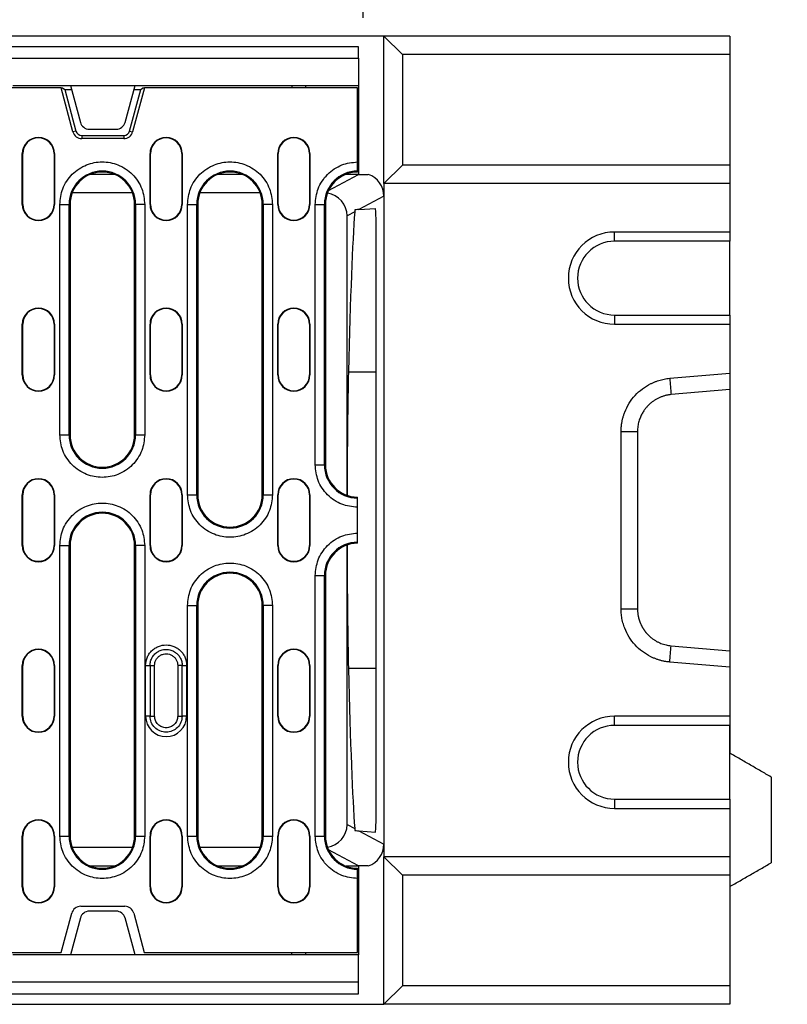
# Model space of a CAD drawing. Units: millimetres. Extents: x 4218 to 7602, y 947 to 3540.
# Drawn here: x 5246 to 5412, y 2357 to 2570 of the extents above; entities that cross this region are included whole.
import ezdxf

# ---------------------------------------------------------------- set-up
doc = ezdxf.new("R2010")
doc.units = ezdxf.units.MM
doc.header["$PDSIZE"] = -1
doc.layers.get('0').update_dxf_attribs({"color": 10})
doc.layers.add('ACO 07', color=10, linetype='Continuous')
doc.layers.add('ACO DIM', color=10, linetype='Continuous')
doc.styles.add('ACO', font='trebuc.ttf', dxfattribs={"width": 0.8})
doc.dimstyles.new('ACO', dxfattribs={"dimscale": 10, "dimtxt": 2.5, "dimasz": 2.5, "dimexe": 1.25, "dimexo": 0.625, "dimtad": 1, "dimtxsty": 'ACO', "dimblk": 'OBLIQUE', "dimcen": 2.5, "dimclrd": 256, "dimclre": 256, "dimclrt": 256, "dimadec": 0, "dimazin": 0, "dimtfac": 1, "dimtmove": 0, "dimatfit": 3, "dimldrblk": 'OBLIQUE', "dimfxl": 1, "dimlwd": -1, "dimarcsym": 0})

# ---------------------------------------------------------------- blocks, each defined once
blk = doc.blocks.new('_Oblique')
at = {"color": 0, "linetype": 'ByBlock', "lineweight": -2}
blk.add_line((-0.5, -0.5), (0.5, 0.5), dxfattribs=at)
blk = doc.blocks.new('*D1')
at = {"layer": 'ACO DIM', "lineweight": -2, "transparency": 16777216}
for p, q in [((4820.18, 2570.69), (4820.18, 2629.24)), ((5320.18, 2570.69), (5320.18, 2629.24))]:
    blk.add_line(p, q, dxfattribs=at)
at = {"layer": 'ACO DIM', "transparency": 16777216}
blk.add_line((5320.18, 2616.74), (4820.18, 2616.74), dxfattribs=at)
at = {"layer": 'Defpoints', "color": 0, "transparency": 16777216}
for p in [(4820.18, 2616.74), (4820.18, 2564.44), (5320.18, 2564.44)]:
    blk.add_point(p, dxfattribs=at)
at = {"layer": 'ACO DIM', "transparency": 16777216, "xscale": 25, "yscale": 25, "zscale": 25, "rotation": 180}
blk.add_blockref('_Oblique', (4820.18, 2616.74), dxfattribs=at)
at = {"layer": 'ACO DIM', "transparency": 16777216, "xscale": 25, "yscale": 25, "zscale": 25}
blk.add_blockref('_Oblique', (5320.18, 2616.74), dxfattribs=at)
at = {"layer": 'ACO DIM', "transparency": 16777216, "insert": (5069.68, 2648.43), "char_height": 25, "attachment_point": 2, "style": 'ACO'}
blk.add_mtext('500', dxfattribs=at)
blk = doc.blocks.new('*D6')
at = {"layer": 'ACO DIM', "lineweight": -2, "transparency": 16777216}
for p, q in [((4739.68, 2572.99), (4739.68, 2689.04)), ((5399.68, 2572.99), (5399.68, 2689.04))]:
    blk.add_line(p, q, dxfattribs=at)
at = {"layer": 'ACO DIM', "transparency": 16777216}
blk.add_line((4739.68, 2676.54), (5399.68, 2676.54), dxfattribs=at)
at = {"layer": 'Defpoints', "color": 0, "transparency": 16777216}
for p in [(5399.68, 2676.54), (4739.68, 2566.74), (5399.68, 2566.74)]:
    blk.add_point(p, dxfattribs=at)
at = {"layer": 'ACO DIM', "transparency": 16777216, "xscale": 25, "yscale": 25, "zscale": 25, "rotation": 180}
blk.add_blockref('_Oblique', (4739.68, 2676.54), dxfattribs=at)
at = {"layer": 'ACO DIM', "transparency": 16777216, "xscale": 25, "yscale": 25, "zscale": 25}
blk.add_blockref('_Oblique', (5399.68, 2676.54), dxfattribs=at)
at = {"layer": 'ACO DIM', "transparency": 16777216, "insert": (5069.68, 2695.55), "char_height": 25, "attachment_point": 5, "style": 'ACO'}
blk.add_mtext('660', dxfattribs=at)
blk = doc.blocks.new('130077-3')
for p, q in [((585, 210), (75, 210)), ((585, 178), (585, 210)), ((585, 210), (589, 206)), ((660, 210), (585, 210)), ((660, 210), (660, 206)), ((579.5, 207.7), (80.5, 207.7)), ((579.5, 205.2), (579.5, 207.7)), ((80.5, 205.2), (579.5, 205.2)), ((579.5, 205.2), (579.5, 199.3)), ((589, 206), (589, 182)), ((660, 206), (589, 206)), ((660, 206), (660, 182)), ((514.97, 198.75), (145.03, 198.75)), ((504.51, 199.3), (517, 199.3)), ((517.52, 189.23), (514.97, 198.75)), ((514.97, 198.75), (515.29, 198.75)), ((515.29, 198.75), (515.77, 198.38)), ((517, 199.3), (531, 199.3)), ((517, 199.3), (519.15, 191.28)), ((528.85, 191.28), (531, 199.3)), ((533.03, 198.75), (530.48, 189.23)), ((531, 199.3), (579.5, 199.3)), ((532.23, 198.38), (532.71, 198.75)), ((532.71, 198.75), (533.03, 198.75)), ((579.25, 198.75), (533.03, 198.75)), ((565, 199.3), (565.03, 198.75)), ((567.96, 199.3), (567.99, 198.75)), ((579.25, 182.71), (579.25, 198.75)), ((579.5, 199.3), (579.5, 180)), ((515.77, 198.38), (518.18, 189.41)), ((515.77, 198.38), (517.25, 198.38)), ((529.82, 189.41), (532.23, 198.38)), ((530.75, 198.38), (532.23, 198.38)), ((518.18, 189.41), (517.52, 189.23)), ((519.45, 188.43), (519.45, 187.75)), ((519.45, 188.43), (528.55, 188.43)), ((521.08, 189.8), (526.92, 189.8)), ((528.55, 188.43), (528.55, 187.75)), ((529.82, 189.41), (530.48, 189.23)), ((528.55, 187.75), (519.45, 187.75)), ((506.55, 184.5), (506.63, 184.5)), ((506.55, 173.5), (506.55, 184.5)), ((506.63, 173.5), (506.63, 184.5)), ((513.55, 184.5), (513.47, 184.5)), ((513.47, 184.5), (513.47, 173.5)), ((513.55, 184.5), (513.55, 173.5)), ((534.25, 184.5), (534.33, 184.5)), ((534.25, 173.5), (534.25, 184.5)), ((534.33, 173.5), (534.33, 184.5)), ((541.17, 184.5), (541.17, 173.5)), ((541.25, 184.5), (541.17, 184.5)), ((541.25, 184.5), (541.25, 173.5)), ((561.95, 184.5), (562.03, 184.5)), ((561.95, 173.5), (561.95, 184.5)), ((562.03, 173.5), (562.03, 184.5)), ((568.87, 184.5), (568.87, 173.5)), ((568.95, 184.5), (568.87, 184.5)), ((568.95, 184.5), (568.95, 173.5)), ((589, 182), (585, 178)), ((660, 182), (589, 182)), ((660, 182), (660, 178)), ((526.5, 180), (521.3, 180)), ((554.2, 180), (549, 180)), ((572.99, 176.53), (579.5, 180)), ((579.5, 180), (576.7, 180)), ((579.5, 180), (581.61, 180)), ((660, 178), (585, 178)), ((585, 178), (585, 32)), ((660, 178), (660, 167.5)), ((530.44, 176), (517.36, 176)), ((558.14, 176), (545.06, 176)), ((585, 175.27), (579.58, 172.38)), ((506.55, 173.5), (506.63, 173.5)), ((513.47, 173.5), (513.55, 173.5)), ((514.69, 123.5), (514.69, 173.5)), ((514.69, 173.5), (516.68, 173.5)), ((516.68, 123.5), (516.68, 173.5)), ((516.9, 173.5), (516.68, 173.5)), ((516.9, 173.5), (516.9, 123.5)), ((530.9, 173.5), (531.12, 173.5)), ((530.9, 123.5), (530.9, 173.5)), ((531.12, 173.5), (531.12, 123.5)), ((533.11, 173.5), (531.12, 173.5)), ((533.11, 173.5), (533.11, 123.5)), ((534.25, 173.5), (534.33, 173.5)), ((541.17, 173.5), (541.25, 173.5)), ((542.39, 110.5), (542.39, 173.5)), ((542.39, 173.5), (544.38, 173.5)), ((544.38, 110.5), (544.38, 173.5)), ((544.6, 173.5), (544.38, 173.5)), ((544.6, 173.5), (544.6, 110.5)), ((558.6, 173.5), (558.82, 173.5)), ((558.6, 110.5), (558.6, 173.5)), ((558.82, 173.5), (558.82, 110.5)), ((560.81, 173.5), (558.82, 173.5)), ((560.81, 173.5), (560.81, 110.5)), ((561.95, 173.5), (562.03, 173.5)), ((568.87, 173.5), (568.95, 173.5)), ((570.09, 117), (570.09, 173.5)), ((570.09, 173.5), (572.08, 173.5)), ((572.08, 117), (572.08, 173.5)), ((572.3, 173.5), (572.08, 173.5)), ((572.3, 173.5), (572.3, 117)), ((578.67, 171.89), (577, 171)), ((577, 110.39), (577, 171)), ((579.58, 172.38), (583.17, 172.63)), ((635, 165.5), (635, 167.5)), ((660, 167.5), (635, 167.5)), ((660, 167.5), (660, 165.5)), ((583.32, 45.28), (583.32, 164.72)), ((660, 165.5), (635, 165.5)), ((660, 149.5), (660, 165.5)), ((635, 149.5), (635, 147.5)), ((635, 149.5), (660, 149.5)), ((660, 149.5), (660, 147.5)), ((506.55, 147.5), (506.63, 147.5)), ((506.55, 136.5), (506.55, 147.5)), ((506.63, 136.5), (506.63, 147.5)), ((513.47, 147.5), (513.47, 136.5)), ((513.55, 147.5), (513.47, 147.5)), ((513.55, 147.5), (513.55, 136.5)), ((534.25, 147.5), (534.33, 147.5)), ((534.25, 136.5), (534.25, 147.5)), ((534.33, 136.5), (534.33, 147.5)), ((541.17, 147.5), (541.17, 136.5)), ((541.25, 147.5), (541.17, 147.5)), ((541.25, 147.5), (541.25, 136.5)), ((561.95, 147.5), (562.03, 147.5)), ((561.95, 136.5), (561.95, 147.5)), ((562.03, 136.5), (562.03, 147.5)), ((568.87, 147.5), (568.87, 136.5)), ((568.95, 147.5), (568.87, 147.5)), ((568.95, 147.5), (568.95, 136.5)), ((635, 147.5), (660, 147.5)), ((660, 147.5), (660, 136.91)), ((583.32, 137.14), (577.3, 137.14)), ((646.99, 135.77), (660, 136.91)), ((660, 137.14), (660, 72.86)), ((660, 136.91), (660, 133.36)), ((506.55, 136.5), (506.63, 136.5)), ((513.47, 136.5), (513.55, 136.5)), ((534.25, 136.5), (534.33, 136.5)), ((541.17, 136.5), (541.25, 136.5)), ((561.95, 136.5), (562.03, 136.5)), ((568.87, 136.5), (568.95, 136.5)), ((660, 133.36), (647.3, 132.24)), ((636.45, 85.78), (636.45, 124.22)), ((640, 124.22), (640, 85.78)), ((514.69, 123.5), (516.68, 123.5)), ((516.9, 123.5), (516.68, 123.5)), ((531.12, 123.5), (530.9, 123.5)), ((531.12, 123.5), (533.11, 123.5)), ((570.09, 117), (572.08, 117)), ((572.3, 117), (572.08, 117)), ((506.55, 110.5), (506.63, 110.5)), ((506.55, 99.5), (506.55, 110.5)), ((506.63, 99.5), (506.63, 110.5)), ((513.55, 110.5), (513.47, 110.5)), ((513.47, 110.5), (513.47, 99.5)), ((513.55, 110.5), (513.55, 99.5)), ((534.25, 110.5), (534.33, 110.5)), ((534.25, 99.5), (534.25, 110.5)), ((534.33, 99.5), (534.33, 110.5)), ((541.25, 110.5), (541.17, 110.5)), ((541.17, 110.5), (541.17, 99.5)), ((541.25, 110.5), (541.25, 99.5)), ((542.39, 110.5), (544.38, 110.5)), ((544.6, 110.5), (544.38, 110.5)), ((558.82, 110.5), (558.6, 110.5)), ((558.82, 110.5), (560.81, 110.5)), ((561.95, 110.5), (562.03, 110.5)), ((561.95, 99.5), (561.95, 110.5)), ((562.03, 99.5), (562.03, 110.5)), ((568.87, 110.5), (568.87, 99.5)), ((568.95, 110.5), (568.87, 110.5)), ((568.95, 110.5), (568.95, 99.5)), ((579.25, 102.21), (579.25, 107.79)), ((506.55, 99.5), (506.63, 99.5)), ((513.47, 99.5), (513.55, 99.5)), ((514.69, 36.5), (514.69, 99.5)), ((514.69, 99.5), (516.68, 99.5)), ((516.68, 36.5), (516.68, 99.5)), ((516.9, 99.5), (516.68, 99.5)), ((516.9, 99.5), (516.9, 36.5)), ((530.9, 99.5), (531.12, 99.5)), ((530.9, 36.5), (530.9, 99.5)), ((531.12, 99.5), (531.12, 36.5)), ((533.11, 99.5), (531.12, 99.5)), ((533.11, 99.5), (533.11, 36.5)), ((534.25, 99.5), (534.33, 99.5)), ((541.17, 99.5), (541.25, 99.5)), ((561.95, 99.5), (562.03, 99.5)), ((568.87, 99.5), (568.95, 99.5)), ((577, 39), (577, 99.61)), ((570.09, 36.5), (570.09, 93)), ((570.09, 93), (572.08, 93)), ((572.08, 36.5), (572.08, 93)), ((572.3, 93), (572.08, 93)), ((572.3, 93), (572.3, 36.5)), ((542.39, 36.5), (542.39, 86.5)), ((542.39, 86.5), (544.38, 86.5)), ((544.38, 36.5), (544.38, 86.5)), ((544.6, 86.5), (544.38, 86.5)), ((544.6, 86.5), (544.6, 36.5)), ((558.6, 86.5), (558.82, 86.5)), ((558.6, 36.5), (558.6, 86.5)), ((558.82, 86.5), (558.82, 36.5)), ((560.81, 86.5), (558.82, 86.5)), ((560.81, 86.5), (560.81, 36.5)), ((647.3, 77.76), (660, 76.64)), ((660, 76.64), (660, 73.09)), ((506.55, 73.5), (506.63, 73.5)), ((506.55, 62.5), (506.55, 73.5)), ((506.63, 62.5), (506.63, 73.5)), ((513.47, 73.5), (513.47, 62.5)), ((513.55, 73.5), (513.47, 73.5)), ((513.55, 73.5), (513.55, 62.5)), ((533.3, 62.5), (533.3, 73.5)), ((533.3, 73.5), (534.27, 73.5)), ((534.27, 73.5), (534.27, 62.5)), ((535.24, 62.5), (535.24, 73.5)), ((540.26, 73.5), (540.26, 62.5)), ((541.23, 62.5), (541.23, 73.5)), ((541.23, 73.5), (542.2, 73.5)), ((542.2, 73.5), (542.2, 62.5)), ((561.95, 73.5), (562.03, 73.5)), ((561.95, 62.5), (561.95, 73.5)), ((562.03, 62.5), (562.03, 73.5)), ((568.95, 73.5), (568.87, 73.5)), ((568.87, 73.5), (568.87, 62.5)), ((568.95, 73.5), (568.95, 62.5)), ((583.32, 72.86), (577.3, 72.86)), ((660, 73.09), (646.99, 74.23)), ((660, 73.09), (660, 62.5)), ((660, 72.86), (660, 54.5)), ((506.55, 62.5), (506.63, 62.5)), ((513.47, 62.5), (513.55, 62.5)), ((534.27, 62.5), (533.3, 62.5)), ((542.2, 62.5), (541.23, 62.5)), ((561.95, 62.5), (562.03, 62.5)), ((568.87, 62.5), (568.95, 62.5)), ((635, 60.5), (635, 62.5)), ((660, 62.5), (635, 62.5)), ((660, 62.5), (660, 60.5)), ((660, 60.5), (635, 60.5)), ((660, 44.5), (660, 60.5)), ((669, 49.3), (669, 30.7)), ((635, 44.5), (635, 42.5)), ((635, 44.5), (660, 44.5)), ((660, 44.5), (660, 42.5)), ((635, 42.5), (660, 42.5)), ((660, 42.5), (660, 32)), ((577, 39), (578.67, 38.11)), ((506.55, 36.5), (506.63, 36.5)), ((506.55, 25.5), (506.55, 36.5)), ((506.63, 25.5), (506.63, 36.5)), ((513.55, 36.5), (513.47, 36.5)), ((513.47, 36.5), (513.47, 25.5)), ((513.55, 36.5), (513.55, 25.5)), ((514.69, 36.5), (516.68, 36.5)), ((516.9, 36.5), (516.68, 36.5)), ((531.12, 36.5), (530.9, 36.5)), ((531.12, 36.5), (533.11, 36.5)), ((534.25, 36.5), (534.33, 36.5)), ((534.25, 25.5), (534.25, 36.5)), ((534.33, 25.5), (534.33, 36.5)), ((541.17, 36.5), (541.17, 25.5)), ((541.25, 36.5), (541.17, 36.5)), ((541.25, 36.5), (541.25, 25.5)), ((542.39, 36.5), (544.38, 36.5)), ((544.6, 36.5), (544.38, 36.5)), ((558.82, 36.5), (558.6, 36.5)), ((558.82, 36.5), (560.81, 36.5)), ((561.95, 36.5), (562.03, 36.5)), ((561.95, 25.5), (561.95, 36.5)), ((562.03, 25.5), (562.03, 36.5)), ((568.87, 36.5), (568.87, 25.5)), ((568.95, 36.5), (568.87, 36.5)), ((568.95, 36.5), (568.95, 25.5)), ((570.09, 36.5), (572.08, 36.5)), ((572.3, 36.5), (572.08, 36.5)), ((579.58, 37.62), (585, 34.73)), ((579.58, 37.62), (583.17, 37.37)), ((530.44, 34), (517.36, 34)), ((558.14, 34), (545.06, 34)), ((579.5, 30), (572.99, 33.47)), ((521.3, 30), (526.5, 30)), ((549, 30), (554.2, 30)), ((576.7, 30), (579.5, 30)), ((579.5, 30), (579.5, 10.7)), ((581.61, 30), (579.5, 30)), ((585, 32), (589, 28)), ((660, 32), (585, 32)), ((585, 0), (585, 32)), ((660, 32), (660, 28)), ((589, 28), (589, 4)), ((660, 28), (589, 28)), ((660, 28), (660, 4)), ((579.25, 11.25), (579.25, 27.29)), ((506.55, 25.5), (506.63, 25.5)), ((513.47, 25.5), (513.55, 25.5)), ((534.25, 25.5), (534.33, 25.5)), ((541.17, 25.5), (541.25, 25.5)), ((561.95, 25.5), (562.03, 25.5)), ((568.87, 25.5), (568.95, 25.5)), ((515, 11.25), (517.28, 19.77)), ((519.21, 21.25), (528.79, 21.25)), ((526.92, 20.2), (521.08, 20.2)), ((530.72, 19.77), (533, 11.25)), ((519.15, 18.72), (517, 10.7)), ((531, 10.7), (528.85, 18.72)), ((480.81, 11.25), (515, 11.25)), ((517, 10.7), (504.51, 10.7)), ((531, 10.7), (517, 10.7)), ((579.5, 10.7), (531, 10.7)), ((533, 11.25), (579.25, 11.25)), ((565, 10.7), (565.03, 11.25)), ((567.99, 11.25), (567.96, 10.7)), ((579.5, 4.8), (579.5, 10.7)), ((579.5, 4.8), (80.5, 4.8)), ((579.5, 2.3), (579.5, 4.8)), ((80.5, 2.3), (579.5, 2.3)), ((589, 4), (585, 0)), ((660, 4), (589, 4)), ((660, 4), (660, 0)), ((75, 0), (585, 0)), ((660, 0), (585, 0))]:
    blk.add_line(p, q)
at = {"flags": 128}
for points in [[(579.58, 172.38), (579.28, 172.36), (578.98, 172.33), (578.68, 172.31)], [(578.68, 37.69), (578.98, 37.67), (579.28, 37.64), (579.58, 37.62)]]:
    blk.add_lwpolyline(points, dxfattribs=at)
for centre, radius, start, end in [((521.08, 191.8), 2, 195, 270), ((526.92, 191.8), 2, 270, 345), ((510.05, 184.5), 3.5, 0, 180), ((519.45, 189.75), 2, 195, 270), ((519.45, 189.75), 1.32, 195, 270), ((528.55, 189.75), 1.32, 270, 345), ((528.55, 189.75), 2, 270, 345), ((537.75, 184.5), 3.5, 0, 180), ((565.45, 184.5), 3.5, 0, 180), ((510.05, 184.5), 3.42, 0, 180), ((537.75, 184.5), 3.42, 0, 180), ((565.45, 184.5), 3.42, 0, 180), ((523.9, 173.5), 7.22, 0, 180), ((523.9, 173.5), 7, 0, 180), ((551.6, 173.5), 7.22, 0, 180), ((551.6, 173.5), 7, 0, 180), ((579.3, 173.5), 7.22, 90.3971, 180), ((579.3, 173.5), 7, 90.4093, 180), ((510.05, 173.5), 3.5, 180, 0), ((510.05, 173.5), 3.42, 180, 0), ((537.75, 173.5), 3.5, 180, 0), ((537.75, 173.5), 3.42, 180, 0), ((565.45, 173.5), 3.5, 180, 0), ((565.45, 173.5), 3.42, 180, 0), ((635, 157.5), 10, 90, 270), ((635, 157.5), 8, 90, 270), ((510.05, 147.5), 3.5, 0, 180), ((510.05, 147.5), 3.42, 0, 180), ((537.75, 147.5), 3.5, 0, 180), ((537.75, 147.5), 3.42, 0, 180), ((565.45, 147.5), 3.5, 0, 180), ((565.45, 147.5), 3.42, 0, 180), ((510.05, 136.5), 3.5, 180, 0), ((510.05, 136.5), 3.42, 180, 0), ((537.75, 136.5), 3.5, 180, 0), ((537.75, 136.5), 3.42, 180, 0), ((565.45, 136.5), 3.5, 180, 0), ((565.45, 136.5), 3.42, 180, 0), ((523.9, 123.5), 7.22, 180, 0), ((523.9, 123.5), 7, 180, 0), ((579.3, 117), 7.22, 180, 269.6029), ((579.3, 117), 7, 180, 269.5907), ((510.05, 110.5), 3.5, 0, 180), ((510.05, 110.5), 3.42, 0, 180), ((537.75, 110.5), 3.5, 0, 180), ((537.75, 110.5), 3.42, 0, 180), ((565.45, 110.5), 3.5, 0, 180), ((565.45, 110.5), 3.42, 0, 180), ((551.6, 110.5), 7.22, 180, 0), ((551.6, 110.5), 7, 180, 0), ((523.9, 99.5), 7.22, 0, 180), ((523.9, 99.5), 7, 0, 180), ((510.05, 99.5), 3.5, 180, 0), ((510.05, 99.5), 3.42, 180, 0), ((537.75, 99.5), 3.5, 180, 0), ((537.75, 99.5), 3.42, 180, 0), ((565.45, 99.5), 3.5, 180, 0), ((565.45, 99.5), 3.42, 180, 0), ((579.3, 93), 7.22, 90.3971, 180), ((579.3, 93), 7, 90.4093, 180), ((551.6, 86.5), 7.22, 0, 180), ((551.6, 86.5), 7, 0, 180), ((510.05, 73.5), 3.5, 0, 180), ((510.05, 73.5), 3.42, 0, 180), ((565.45, 73.5), 3.5, 0, 180), ((565.45, 73.5), 3.42, 0, 180), ((510.05, 62.5), 3.5, 180, 0), ((510.05, 62.5), 3.42, 180, 0), ((537.75, 62.5), 4.45, 180, 360), ((565.45, 62.5), 3.5, 180, 0), ((565.45, 62.5), 3.42, 180, 0), ((635, 52.5), 10, 90, 270), ((635, 52.5), 8, 90, 270), ((510.05, 36.5), 3.5, 0, 180), ((510.05, 36.5), 3.42, 0, 180), ((537.75, 36.5), 3.5, 0, 180), ((537.75, 36.5), 3.42, 0, 180), ((565.45, 36.5), 3.5, 0, 180), ((565.45, 36.5), 3.42, 0, 180), ((523.9, 36.5), 7.22, 180, 0), ((523.9, 36.5), 7, 180, 0), ((551.6, 36.5), 7.22, 180, 0), ((551.6, 36.5), 7, 180, 0), ((579.3, 36.5), 7.22, 180, 269.6029), ((579.3, 36.5), 7, 180, 269.5907), ((510.05, 25.5), 3.5, 180, 0), ((510.05, 25.5), 3.42, 180, 0), ((537.75, 25.5), 3.5, 180, 0), ((537.75, 25.5), 3.42, 180, 0), ((565.45, 25.5), 3.5, 180, 0), ((565.45, 25.5), 3.42, 180, 0), ((519.21, 19.25), 2, 90, 165), ((521.08, 18.2), 2, 90, 165), ((526.92, 18.2), 2, 15, 90), ((528.79, 19.25), 2, 15, 90)]:
    blk.add_arc(centre, radius, start, end)
for centre, major_axis, ratio, start_param, end_param in [((580, 175.27), (-4.41, -2.35), 0.99978, 2.651727, 3.89428), ((572, 171), (-4.41, -2.35), 0.99978, 2.651727, 4.073663), ((579.59, -30.02), (0, 208.02), 0.018519, 0.242991, 0.637495), ((583.17, 164.61), (0, 8.02), 0.018818, 4.725823, 6.284506), ((577.74, 105), (0, 40), 0.018519, 0.637495, 1.435728), ((577.74, 105), (0, 40), 0.018519, 1.705864, 2.504098), ((579.59, 240.02), (0, 208.02), 0.018519, 2.504098, 2.898602), ((583.17, 45.39), (0, 8.02), 0.018818, 3.140272, 4.698955), ((572, 39), (4.41, -2.35), 0.99978, 5.351115, 6.773051), ((580, 34.73), (4.41, -2.35), 0.99978, 5.530498, 6.773051)]:
    blk.add_ellipse(centre, major_axis=major_axis, ratio=ratio, start_param=start_param, end_param=end_param)
for points, knots in [([(514.69, 173.5), (514.81, 174.66), (515, 176.44), (516.15, 178.59), (517.34, 180.06), (518.81, 181.26), (520.96, 182.37), (523.9, 182.93), (526.84, 182.37), (528.99, 181.26), (530.46, 180.06), (531.65, 178.59), (532.8, 176.44), (532.99, 174.66), (533.11, 173.5)], [0, 0, 0, 0, 0.119728, 0.18418, 0.25, 0.31582, 0.380272, 0.5, 0.619729, 0.68418, 0.75, 0.815819, 0.880272, 1, 1, 1, 1]), ([(542.39, 173.5), (542.51, 174.66), (542.7, 176.44), (543.85, 178.59), (545.04, 180.06), (546.51, 181.26), (548.66, 182.37), (551.6, 182.93), (554.54, 182.37), (556.69, 181.26), (558.16, 180.06), (559.35, 178.59), (560.5, 176.44), (560.69, 174.66), (560.81, 173.5)], [0, 0, 0, 0, 0.119728, 0.184181, 0.25, 0.31582, 0.380271, 0.5, 0.619728, 0.68418, 0.75, 0.81582, 0.880272, 1, 1, 1, 1]), ([(570.09, 173.5), (570.21, 174.66), (570.4, 176.43), (571.54, 178.57), (572.72, 180.04), (574.19, 181.23), (576.32, 182.39), (578.1, 182.58), (579.25, 182.71)], [0, 0, 0, 0, 0.239532, 0.368409, 0.5, 0.631591, 0.760469, 1, 1, 1, 1]), ([(579.25, 180.71), (579.25, 180.75), (579.25, 180.82), (579.25, 181.19), (579.25, 181.72), (579.25, 182.26), (579.25, 182.6), (579.25, 182.71)], [0, 0, 0, 0, 0.2220828, 0.444172, 0.6662682, 0.8883652, 1, 1, 1, 1]), ([(636.45, 124.22), (636.45, 124.33), (636.45, 124.55), (636.46, 124.87), (636.48, 125.2), (636.52, 125.53), (636.56, 125.85), (636.61, 126.18), (636.67, 126.5), (636.74, 126.82), (636.82, 127.15), (636.91, 127.47), (637.01, 127.78), (637.12, 128.1), (637.45, 128.98), (638.13, 130.38), (639.43, 132.1), (641.02, 133.55), (642.43, 134.4), (643.45, 134.88), (644.03, 135.11), (644.61, 135.31), (645.19, 135.48), (645.79, 135.61), (646.39, 135.71), (646.79, 135.75), (646.99, 135.77)], [0, 0, 0, 0, 0.019233, 0.038413, 0.057557, 0.076679, 0.095798, 0.114928, 0.134086, 0.153289, 0.172553, 0.191893, 0.211325, 0.230864, 0.250527, 0.376103, 0.500595, 0.624945, 0.750324, 0.786628, 0.822549, 0.858187, 0.893647, 0.929032, 0.964448, 1, 1, 1, 1]), ([(647.3, 132.24), (647.21, 132.23), (647.01, 132.21), (646.72, 132.17), (646.43, 132.12), (646.13, 132.05), (645.84, 131.98), (645.55, 131.89), (645.26, 131.79), (644.97, 131.68), (644.69, 131.55), (644.41, 131.42), (644.13, 131.27), (643.86, 131.11), (643.59, 130.94), (643.32, 130.76), (643.06, 130.56), (642.81, 130.35), (642.57, 130.13), (642.33, 129.9), (642.1, 129.66), (641.88, 129.41), (641.67, 129.14), (641.45, 128.85), (641.23, 128.52), (641.02, 128.16), (640.82, 127.78), (640.63, 127.36), (640.46, 126.91), (640.3, 126.43), (640.17, 125.92), (640.08, 125.37), (640.01, 124.8), (640, 124.41), (640, 124.22)], [0, 0, 0, 0, 0.024562, 0.049309, 0.074241, 0.099359, 0.124664, 0.150156, 0.175836, 0.201704, 0.22776, 0.254006, 0.280441, 0.307067, 0.333883, 0.360891, 0.388089, 0.41548, 0.443064, 0.47084, 0.498809, 0.525886, 0.554874, 0.585775, 0.618589, 0.653315, 0.689954, 0.728506, 0.768971, 0.81135, 0.855642, 0.901848, 0.949967, 1, 1, 1, 1]), ([(533.11, 123.5), (532.99, 122.34), (532.8, 120.56), (531.65, 118.41), (530.46, 116.94), (528.99, 115.74), (526.84, 114.63), (523.9, 114.07), (520.96, 114.63), (518.81, 115.74), (517.34, 116.94), (516.15, 118.41), (515, 120.56), (514.81, 122.34), (514.69, 123.5)], [0, 0, 0, 0, 0.119728, 0.18418, 0.25, 0.31582, 0.380271, 0.5, 0.619728, 0.68418, 0.75, 0.81582, 0.880272, 1, 1, 1, 1]), ([(579.25, 107.79), (578.1, 107.92), (576.32, 108.11), (574.19, 109.27), (572.72, 110.46), (571.54, 111.93), (570.4, 114.07), (570.21, 115.84), (570.09, 117)], [0, 0, 0, 0, 0.239531, 0.368409, 0.5, 0.631591, 0.760468, 1, 1, 1, 1]), ([(560.81, 110.5), (560.69, 109.34), (560.5, 107.56), (559.35, 105.41), (558.16, 103.94), (556.69, 102.74), (554.54, 101.63), (551.6, 101.07), (548.66, 101.63), (546.51, 102.74), (545.04, 103.94), (543.85, 105.41), (542.7, 107.56), (542.51, 109.34), (542.39, 110.5)], [0, 0, 0, 0, 0.119728, 0.18418, 0.25, 0.31582, 0.380272, 0.5, 0.619729, 0.68418, 0.75, 0.81582, 0.880272, 1, 1, 1, 1]), ([(579.25, 107.79), (579.25, 108.01), (579.25, 108.46), (579.25, 109.06), (579.25, 109.51), (579.25, 109.74), (579.25, 109.77), (579.25, 109.79)], [0, 0, 0, 0, 0.2220995, 0.4442, 0.6662982, 0.8883894, 1, 1, 1, 1]), ([(514.69, 99.5), (514.81, 100.66), (515, 102.44), (516.15, 104.59), (517.34, 106.06), (518.81, 107.26), (520.96, 108.37), (523.9, 108.93), (526.84, 108.37), (528.99, 107.26), (530.46, 106.06), (531.65, 104.59), (532.8, 102.44), (532.99, 100.66), (533.11, 99.5)], [0, 0, 0, 0, 0.119728, 0.18418, 0.25, 0.31582, 0.380272, 0.5, 0.619729, 0.68418, 0.75, 0.81582, 0.880272, 1, 1, 1, 1]), ([(570.09, 93), (570.21, 94.16), (570.4, 95.93), (571.54, 98.07), (572.72, 99.54), (574.19, 100.73), (576.32, 101.89), (578.1, 102.08), (579.25, 102.21)], [0, 0, 0, 0, 0.239532, 0.368409, 0.5, 0.631591, 0.760469, 1, 1, 1, 1]), ([(579.25, 100.21), (579.25, 100.25), (579.25, 100.32), (579.25, 100.69), (579.25, 101.22), (579.25, 101.76), (579.25, 102.1), (579.25, 102.21)], [0, 0, 0, 0, 0.222083, 0.444171, 0.666268, 0.888365, 1, 1, 1, 1]), ([(542.39, 86.5), (542.51, 87.66), (542.7, 89.44), (543.85, 91.59), (545.04, 93.06), (546.51, 94.26), (548.66, 95.37), (551.6, 95.93), (554.54, 95.37), (556.69, 94.26), (558.16, 93.06), (559.35, 91.59), (560.5, 89.44), (560.69, 87.66), (560.81, 86.5)], [0, 0, 0, 0, 0.119728, 0.18418, 0.25, 0.31582, 0.380271, 0.5, 0.619728, 0.68418, 0.75, 0.81582, 0.880272, 1, 1, 1, 1]), ([(646.99, 74.23), (646.88, 74.24), (646.67, 74.26), (646.34, 74.3), (646.02, 74.35), (645.7, 74.41), (645.38, 74.48), (645.06, 74.56), (644.74, 74.65), (644.43, 74.75), (644.12, 74.86), (643.81, 74.98), (643.5, 75.1), (643.2, 75.24), (642.35, 75.65), (641.02, 76.45), (639.43, 77.9), (638.13, 79.62), (637.4, 81.1), (637.02, 82.17), (636.84, 82.76), (636.69, 83.36), (636.58, 83.96), (636.5, 84.56), (636.45, 85.17), (636.45, 85.58), (636.45, 85.78)], [0, 0, 0, 0, 0.019161, 0.038269, 0.057342, 0.076395, 0.095445, 0.114508, 0.133602, 0.152742, 0.171944, 0.191224, 0.2106, 0.230085, 0.249696, 0.37502, 0.499424, 0.623861, 0.749493, 0.785895, 0.821923, 0.857675, 0.893255, 0.928767, 0.964314, 1, 1, 1, 1]), ([(640, 85.78), (640, 85.69), (640, 85.52), (640.02, 85.25), (640.04, 84.99), (640.07, 84.74), (640.1, 84.49), (640.15, 84.24), (640.2, 84.01), (640.25, 83.78), (640.31, 83.55), (640.38, 83.33), (640.45, 83.12), (640.52, 82.91), (640.6, 82.71), (640.69, 82.52), (640.77, 82.33), (640.86, 82.15), (640.95, 81.98), (641.04, 81.81), (641.14, 81.64), (641.23, 81.49), (641.33, 81.34), (641.42, 81.19), (641.52, 81.06), (641.62, 80.92), (641.72, 80.8), (641.81, 80.67), (641.91, 80.56), (642.01, 80.45), (642.21, 80.22), (642.54, 79.89), (643.01, 79.48), (643.5, 79.11), (644.02, 78.79), (644.54, 78.51), (645.09, 78.27), (645.64, 78.08), (646.19, 77.93), (646.75, 77.82), (647.12, 77.78), (647.3, 77.76)], [0, 0, 0, 0, 0.022666, 0.044948, 0.066845, 0.088358, 0.109487, 0.13023, 0.15059, 0.170565, 0.190156, 0.209362, 0.228184, 0.246621, 0.264674, 0.282343, 0.299627, 0.316527, 0.333043, 0.349174, 0.364921, 0.380284, 0.395262, 0.409857, 0.424067, 0.437893, 0.451335, 0.464393, 0.477067, 0.489357, 0.501263, 0.554225, 0.606492, 0.658068, 0.708955, 0.759156, 0.808675, 0.857516, 0.905681, 0.953174, 1, 1, 1, 1]), ([(533.3, 73.5), (533.36, 74.06), (533.45, 74.92), (534.01, 75.96), (534.58, 76.67), (535.29, 77.25), (536.33, 77.78), (537.75, 78.06), (539.17, 77.78), (540.21, 77.25), (540.92, 76.67), (541.49, 75.96), (542.05, 74.92), (542.14, 74.06), (542.2, 73.5)], [0, 0, 0, 0, 0.1197283, 0.1841804, 0.2499999, 0.3158198, 0.3802713, 0.4999995, 0.6197287, 0.6841802, 0.7500001, 0.8158196, 0.8802717, 1, 1, 1, 1]), ([(534.27, 73.5), (534.29, 73.81), (534.34, 74.42), (534.72, 75.28), (535.29, 76.02), (536.04, 76.58), (536.91, 76.92), (537.83, 77.02), (538.76, 76.89), (539.31, 76.6), (539.58, 76.46)], [0, 0, 0, 0, 0.125, 0.25, 0.375, 0.5, 0.625001, 0.75, 0.875, 1, 1, 1, 1]), ([(535.24, 73.5), (535.25, 73.72), (535.29, 74.17), (535.56, 74.79), (535.97, 75.32), (536.52, 75.72), (537.14, 75.97), (537.81, 76.04), (538.48, 75.94), (538.88, 75.74), (539.07, 75.64)], [0, 0, 0, 0, 0.124866, 0.250096, 0.37527, 0.500346, 0.625472, 0.750771, 0.875431, 1, 1, 1, 1]), ([(539.07, 75.64), (539.25, 75.51), (539.59, 75.26), (539.97, 74.73), (540.22, 74.14), (540.25, 73.71), (540.26, 73.5)], [0, 0, 0, 0, 0.250137, 0.499757, 0.749999, 1, 1, 1, 1]), ([(539.58, 76.46), (539.82, 76.28), (540.3, 75.94), (540.82, 75.21), (541.17, 74.38), (541.21, 73.79), (541.23, 73.5)], [0, 0, 0, 0, 0.250002, 0.500001, 0.75, 1, 1, 1, 1]), ([(534.27, 73.5), (534.31, 73.5), (534.38, 73.5), (534.62, 73.5), (534.91, 73.5), (535.13, 73.5), (535.24, 73.5)], [0, 0, 0, 0, 0.250003, 0.500009, 0.750005, 1, 1, 1, 1]), ([(541.23, 73.5), (541.19, 73.5), (541.12, 73.5), (540.88, 73.5), (540.59, 73.5), (540.37, 73.5), (540.26, 73.5)], [0, 0, 0, 0, 0.250003, 0.500009, 0.750005, 1, 1, 1, 1]), ([(534.27, 62.5), (534.31, 62.5), (534.38, 62.5), (534.62, 62.5), (534.91, 62.5), (535.13, 62.5), (535.24, 62.5)], [0, 0, 0, 0, 0.250003, 0.500009, 0.750005, 1, 1, 1, 1]), ([(541.23, 62.5), (541.18, 62.04), (541.07, 61.13), (540.27, 59.97), (539.12, 59.2), (537.75, 58.93), (536.38, 59.2), (535.23, 59.97), (534.43, 61.13), (534.32, 62.04), (534.27, 62.5)], [0, 0, 0, 0, 0.125, 0.25, 0.375001, 0.500001, 0.624999, 0.75, 0.875, 1, 1, 1, 1]), ([(540.26, 62.5), (540.22, 62.17), (540.15, 61.51), (539.57, 60.68), (538.74, 60.12), (537.75, 59.92), (536.76, 60.12), (535.93, 60.68), (535.35, 61.52), (535.28, 62.17), (535.24, 62.5)], [0, 0, 0, 0, 0.12511, 0.2502, 0.375264, 0.50027, 0.625354, 0.750423, 0.87549, 1, 1, 1, 1]), ([(540.26, 62.5), (540.37, 62.5), (540.59, 62.5), (540.88, 62.5), (541.12, 62.5), (541.19, 62.5), (541.23, 62.5)], [0, 0, 0, 0, 0.249995, 0.499991, 0.749997, 1, 1, 1, 1]), ([(533.11, 36.5), (532.99, 35.34), (532.8, 33.56), (531.65, 31.41), (530.46, 29.94), (528.99, 28.74), (526.84, 27.63), (523.9, 27.07), (520.96, 27.63), (518.81, 28.74), (517.34, 29.94), (516.15, 31.41), (515, 33.56), (514.81, 35.34), (514.69, 36.5)], [0, 0, 0, 0, 0.119728, 0.184181, 0.25, 0.31582, 0.380271, 0.5, 0.619728, 0.68418, 0.75, 0.81582, 0.880272, 1, 1, 1, 1]), ([(560.81, 36.5), (560.69, 35.34), (560.5, 33.56), (559.35, 31.41), (558.16, 29.94), (556.69, 28.74), (554.54, 27.63), (551.6, 27.07), (548.66, 27.63), (546.51, 28.74), (545.04, 29.94), (543.85, 31.41), (542.7, 33.56), (542.51, 35.34), (542.39, 36.5)], [0, 0, 0, 0, 0.119728, 0.18418, 0.25, 0.31582, 0.380272, 0.5, 0.619729, 0.68418, 0.75, 0.815819, 0.880272, 1, 1, 1, 1]), ([(579.25, 27.29), (578.1, 27.42), (576.32, 27.61), (574.19, 28.77), (572.72, 29.96), (571.54, 31.43), (570.4, 33.57), (570.21, 35.34), (570.09, 36.5)], [0, 0, 0, 0, 0.239531, 0.368409, 0.5, 0.631591, 0.760468, 1, 1, 1, 1]), ([(579.25, 27.29), (579.25, 27.51), (579.25, 27.96), (579.25, 28.56), (579.25, 29.01), (579.25, 29.24), (579.25, 29.27), (579.25, 29.29)], [0, 0, 0, 0, 0.222099, 0.444199, 0.666298, 0.88839, 1, 1, 1, 1])]:
    blk.add_open_spline(points, degree=3, knots=knots)
for points, degree in [([(579.25, 180.5), (579.25, 180.71)], 1), ([(578.68, 172.31), (578.68, 172.17), (578.68, 172.03), (578.67, 171.89)], 3), ([(646.99, 135.77), (647.1, 134.59), (647.2, 133.42), (647.3, 132.24)], 3), ([(636.45, 124.22), (637.63, 124.22), (638.82, 124.22), (640, 124.22)], 3), ([(579.25, 109.79), (579.25, 110)], 1), ([(579.25, 100), (579.25, 100.21)], 1), ([(636.45, 85.78), (637.63, 85.78), (638.82, 85.78), (640, 85.78)], 3), ([(646.99, 74.23), (647.1, 75.41), (647.2, 76.58), (647.3, 77.76)], 3), ([(669, 49.3), (660, 54.5)], 1), ([(578.67, 38.11), (578.68, 37.97), (578.68, 37.83), (578.68, 37.69)], 3), ([(660, 25.5), (669, 30.7)], 1), ([(579.25, 29.29), (579.25, 29.5)], 1)]:
    blk.add_open_spline(points, degree=degree)

msp = doc.modelspace()

# ---------------------------------------------------------------- block references
at = {"layer": 'ACO 07'}
msp.add_blockref('130077-3', (4739.68, 2356.738), dxfattribs=at)

# ---------------------------------------------------------------- dimensions: what is measured, and where the dimension line sits
at = {"layer": 'ACO DIM'}
dim = msp.add_linear_dim(base=(5399.68, 2676.542), p1=(4739.68, 2566.738), p2=(5399.68, 2566.738), dimstyle='ACO', dxfattribs=at)
dim.commit()
dim.dimension.update_dxf_attribs({"geometry": '*D6', "text_midpoint": (5069.68, 2695.553)})
dim = msp.add_linear_dim(base=(4820.18, 2616.738), p1=(5320.18, 2564.438), p2=(4820.18, 2564.438), dimstyle='ACO', dxfattribs=at)
dim.commit()
dim.dimension.update_dxf_attribs({"geometry": '*D1', "text_midpoint": (5069.68, 2616.738), "dimtype": 160})

doc.saveas('drawing.dxf')
